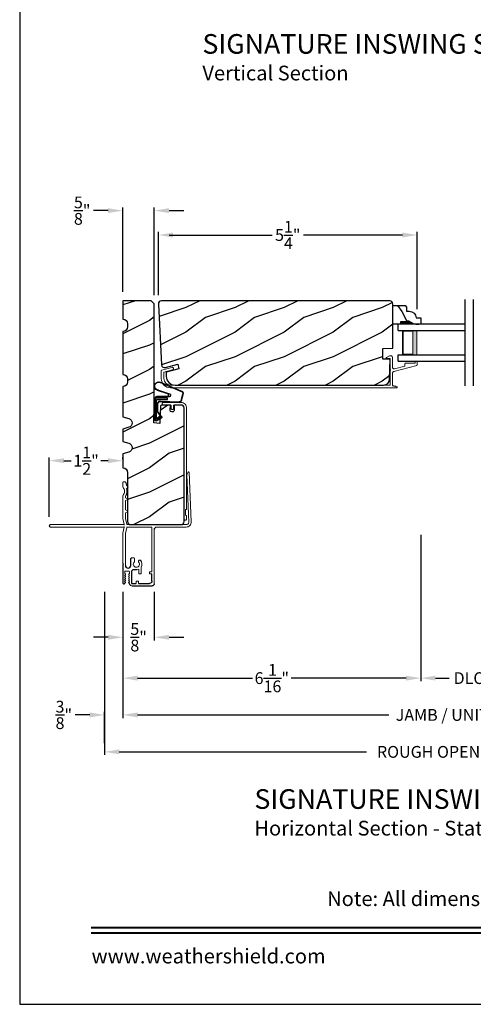
# Model space of a CAD drawing. Extents: x 34 to 102, y 0 to 44.
# Drawn here: x 34 to 43.2, y 0 to 20.1 of the extents above; entities that cross this region are included whole.
import ezdxf
from ezdxf.enums import TextEntityAlignment as Align

# ---------------------------------------------------------------- set-up
doc = ezdxf.new("R2010")
doc.units = 0
doc.header["$LTSCALE"] = 4
doc.header["$MEASUREMENT"] = 0
doc.header["$PDMODE"] = 3
doc.layers.get('0').update_dxf_attribs({"linetype": 'CONTINUOUS'})
doc.layers.get('DEFPOINTS').update_dxf_attribs({"color": 3, "linetype": 'CONTINUOUS'})
doc.layers.add('Dim', color=7, linetype='CONTINUOUS')
doc.styles.add('Arial', font='arial.ttf')
doc.styles.get("Standard").update_dxf_attribs({"font": 'arial.ttf'})
doc.dimstyles.get("Standard").update_dxf_attribs({"dimtxt": 0.24, "dimasz": 0.3, "dimexe": 0.0625, "dimexo": 0.18, "dimgap": 0.09, "dimtad": 0, "dimdec": 4, "dimzin": 0, "dimdsep": 46, "dimlunit": 4, "dimtxsty": 'Standard', "dimcen": 0, "dimadec": 0, "dimazin": 0, "dimtfac": 1, "dimtdec": 4, "dimtofl": 0, "dimtmove": 2, "dimatfit": 3, "dimfxl": 1, "dimtolj": 1, "dimtzin": 0, "dimarcsym": 0})

# ---------------------------------------------------------------- blocks, each defined once
blk = doc.blocks.new('A$C38A35792')
at = {"linetype": 'Continuous'}
for p, q in [((-0.529, 0.636), (-0.063, 0.838)), ((-0.526, 0.629), (-0.071, 0.828)), ((-0.034, 0.674), (-0.262, 0.596)), ((-0.01, 0.671), (-0.216, 0.603)), ((-0.504, 0.463), (-0.539, 0.587)), ((-0.498, 0.464), (-0.532, 0.589)), ((-0.072, 0.45), (-0.453, 0.431)), ((-0.071, 0.443), (-0.453, 0.424)), ((-0.253, 0.537), (-0.001, 0.537)), ((-0.219, 0.485), (-0.219, 0.51)), ((-0.219, 0.51), (0.031, 0.51)), ((0.006, 0.485), (-0.219, 0.485)), ((-0.207, 0.544), (-0.001, 0.544)), ((0.006, 0.085), (0.006, 0.485)), ((0.031, 0.51), (0.031, 0.06)), ((0.039, 0.504), (0.039, 0.218)), ((-0.097, 0.133), (-0.031, 0.223)), ((-0.092, 0.129), (-0.025, 0.219)), ((-0.021, 0.251), (-0.021, 0.396)), ((-0.014, 0.251), (-0.014, 0.396)), ((0.039, 0.218), (0.031, 0.218)), ((0.039, 0.218), (0.031, 0.208)), ((0.039, 0.337), (0.046, 0.337)), ((0.046, 0.213), (0.039, 0.203)), ((0.039, 0.203), (0.039, 0.064)), ((0.046, 0.337), (0.046, 0.213)), ((0.009, 0.047), (-0.091, 0.104)), ((0.012, 0.053), (-0.088, 0.11)), ((-0.074, 0.14), (-0.063, 0.151)), ((0, 0.066), (-0.074, 0.14)), ((-0.063, 0.151), (0.006, 0.085)), ((0.016, 0.06), (0.015, 0.06))]:
    blk.add_line(p, q, dxfattribs=at)
for centre, radius, start, end in [((-0.039, 0.754), 0.0805, 274.0443, 113.1282), ((-0.039, 0.754), 0.0875, 289.403, 105.8521), ((-0.491, 0.603), 0.05, 138.914, 198.1984), ((-0.491, 0.603), 0.043, 138.8882, 198.1984), ((-0.207, 0.574), 0.03, 108.4009, 270), ((-0.456, 0.474), 0.05, 192.5307, 272.9999), ((-0.456, 0.474), 0.043, 192.5307, 272.9999), ((-0.253, 0.567), 0.03, 108.7987, 270), ((-0.069, 0.396), 0.0545, 0, 93.1403), ((-0.069, 0.396), 0.0475, 0, 93.0954), ((-0.001, 0.504), 0.04, 360, 90), ((-0.001, 0.504), 0.033, 360, 90), ((-0.069, 0.251), 0.0475, 323.4579, 360), ((-0.069, 0.251), 0.0545, 323.4579, 360), ((-0.081, 0.121), 0.02, 143.4579, 240.2549), ((-0.081, 0.121), 0.013, 143.4579, 240.2549), ((0.015, 0.08), 0.02, 225.0128, 270), ((0.019, 0.064), 0.02, 240.2549, 360), ((0.019, 0.064), 0.013, 240.2549, 342.9254), ((0.016, 0.075), 0.015, 270, 0)]:
    blk.add_arc(centre, radius, start, end, dxfattribs=at)
blk = doc.blocks.new('A$C6F9E5DBC')
at = {"linetype": 'Continuous', "lineweight": 18}
for p, q in [((-0.323, -0.019), (-0.312, 0)), ((-0.312, 0), (-0.298, 0.017)), ((-0.298, 0.017), (-0.281, 0.031)), ((-0.281, 0.031), (-0.262, 0.041)), ((-0.262, 0.041), (-0.241, 0.048)), ((-0.241, 0.048), (-0.219, 0.05)), ((-0.231, -0.001), (-0.219, 0)), ((-0.219, 0.05), (0.144, 0.05)), ((-0.066, 0), (-0.219, 0)), ((-0.066, -0.069), (-0.066, 0)), ((0.144, 0), (-0.016, 0)), ((-0.016, 0), (-0.016, -0.069)), ((0.144, 0.05), (0.154, 0.048)), ((0.154, 0.002), (0.144, 0)), ((0.154, 0.048), (0.162, 0.043)), ((0.162, 0.007), (0.154, 0.002)), ((0.162, 0.043), (0.167, 0.035)), ((0.167, 0.015), (0.162, 0.007)), ((0.167, 0.035), (0.169, 0.025)), ((0.169, 0.025), (0.167, 0.015)), ((-0.331, -0.062), (-0.329, -0.041)), ((-0.331, -2.119), (-0.331, -0.062)), ((-0.329, -0.041), (-0.323, -0.019)), ((-0.281, -0.062), (-0.28, -0.05)), ((-0.281, -0.062), (-0.281, -2.322)), ((-0.28, -0.05), (-0.276, -0.039)), ((-0.276, -0.039), (-0.271, -0.028)), ((-0.271, -0.028), (-0.263, -0.018)), ((-0.263, -0.018), (-0.253, -0.011)), ((-0.253, -0.011), (-0.243, -0.005)), ((-0.243, -0.005), (-0.231, -0.001)), ((-0.064, -0.078), (-0.066, -0.069)), ((-0.058, -0.086), (-0.064, -0.078)), ((-0.05, -0.092), (-0.058, -0.086)), ((-0.041, -0.094), (-0.05, -0.092)), ((-0.031, -0.092), (-0.041, -0.094)), ((-0.023, -0.086), (-0.031, -0.092)), ((-0.018, -0.078), (-0.023, -0.086)), ((-0.016, -0.069), (-0.018, -0.078)), ((-0.331, -2.121), (-0.331, -2.119)), ((-0.33, -2.123), (-0.331, -2.121)), ((-0.329, -2.124), (-0.33, -2.123)), ((-0.328, -2.126), (-0.329, -2.124)), ((-0.327, -2.127), (-0.328, -2.126)), ((-0.325, -2.128), (-0.327, -2.127)), ((-0.323, -2.129), (-0.325, -2.128)), ((-0.321, -2.129), (-0.323, -2.129)), ((-0.319, -2.129), (-0.321, -2.129)), ((-0.317, -2.129), (-0.319, -2.129)), ((-0.315, -2.129), (-0.317, -2.129)), ((-0.314, -2.13), (-0.315, -2.129)), ((-0.312, -2.132), (-0.314, -2.13)), ((-0.311, -2.133), (-0.312, -2.132)), ((-0.31, -2.135), (-0.311, -2.133)), ((-0.309, -2.137), (-0.31, -2.135)), ((-0.309, -2.139), (-0.309, -2.137)), ((-0.309, -2.243), (-0.309, -2.139)), ((-0.331, -2.261), (-0.33, -2.259)), ((-0.331, -2.263), (-0.331, -2.261)), ((-0.331, -2.322), (-0.331, -2.263)), ((-0.329, -2.332), (-0.331, -2.322)), ((-0.33, -2.259), (-0.329, -2.258)), ((-0.329, -2.258), (-0.328, -2.256)), ((-0.324, -2.34), (-0.329, -2.332)), ((-0.328, -2.256), (-0.327, -2.255)), ((-0.327, -2.255), (-0.325, -2.254)), ((-0.325, -2.254), (-0.323, -2.253)), ((-0.316, -2.346), (-0.324, -2.34)), ((-0.323, -2.253), (-0.321, -2.253)), ((-0.321, -2.253), (-0.319, -2.253)), ((-0.319, -2.253), (-0.317, -2.253)), ((-0.317, -2.253), (-0.315, -2.252)), ((-0.306, -2.347), (-0.316, -2.346)), ((-0.315, -2.252), (-0.314, -2.252)), ((-0.314, -2.252), (-0.312, -2.25)), ((-0.312, -2.25), (-0.311, -2.249)), ((-0.311, -2.249), (-0.31, -2.247)), ((-0.31, -2.247), (-0.309, -2.245)), ((-0.309, -2.245), (-0.309, -2.243)), ((-0.297, -2.346), (-0.306, -2.347)), ((-0.288, -2.34), (-0.297, -2.346)), ((-0.283, -2.332), (-0.288, -2.34)), ((-0.281, -2.322), (-0.283, -2.332))]:
    blk.add_line(p, q, dxfattribs=at)
blk = doc.blocks.new('A$C03EB1C05')
at = {"linetype": 'Continuous', "lineweight": 18}
for p, q in [((-1.392, -1.102), (-1.348, -0.09)), ((-1.348, -0.09), (-1.347, -0.087)), ((-1.347, -0.087), (-1.346, -0.084)), ((-1.346, -0.084), (-1.343, -0.082)), ((-1.343, -0.082), (-1.34, -0.081)), ((-1.3, -0.139), (-1.342, -1.104)), ((-1.34, -0.081), (-1.337, -0.08)), ((-1.337, -0.08), (-1.334, -0.081)), ((-1.334, -0.081), (-1.331, -0.083)), ((-1.331, -0.083), (-1.329, -0.085)), ((-1.329, -0.085), (-1.302, -0.133)), ((-1.302, -0.133), (-1.301, -0.134)), ((-1.301, -0.134), (-1.301, -0.134)), ((-1.301, -0.134), (-1.301, -0.135)), ((-1.301, -0.135), (-1.301, -0.136)), ((-1.301, -0.136), (-1.301, -0.137)), ((-1.301, -0.137), (-1.301, -0.137)), ((-1.301, -0.137), (-1.3, -0.138)), ((-1.3, -0.138), (-1.3, -0.139)), ((-0.105, -0.386), (-0.104, -0.385)), ((-0.105, -0.387), (-0.105, -0.386)), ((-0.105, -0.388), (-0.105, -0.387)), ((-0.104, -0.389), (-0.105, -0.388)), ((-0.104, -0.384), (-0.103, -0.383)), ((-0.104, -0.385), (-0.104, -0.384)), ((-0.104, -0.39), (-0.104, -0.389)), ((-0.103, -0.39), (-0.104, -0.39)), ((-0.103, -0.383), (-0.077, -0.357)), ((-0.077, -0.417), (-0.103, -0.39)), ((-0.077, -0.357), (-0.077, -0.356)), ((-0.077, -0.356), (-0.076, -0.356)), ((-0.076, -0.356), (-0.075, -0.355)), ((-0.075, -0.353), (-0.074, -0.352)), ((-0.075, -0.354), (-0.075, -0.353)), ((-0.075, -0.355), (-0.075, -0.354)), ((-0.074, -0.35), (-0.073, -0.344)), ((-0.074, -0.351), (-0.074, -0.35)), ((-0.074, -0.352), (-0.074, -0.351)), ((-0.073, -0.344), (-0.072, -0.337)), ((-0.072, -0.337), (-0.071, -0.331)), ((-0.071, -0.331), (-0.069, -0.325)), ((-0.069, -0.325), (-0.067, -0.318)), ((-0.067, -0.318), (-0.065, -0.312)), ((-0.065, -0.312), (-0.063, -0.306)), ((-0.063, -0.306), (-0.06, -0.3)), ((-0.06, -0.3), (-0.058, -0.296)), ((-0.058, -0.296), (-0.055, -0.292)), ((-0.055, -0.292), (-0.052, -0.289)), ((-0.052, -0.289), (-0.048, -0.286)), ((-0.048, -0.286), (-0.043, -0.284)), ((-0.043, -0.284), (-0.039, -0.282)), ((-0.039, -0.282), (-0.034, -0.282)), ((-0.034, -0.282), (-0.029, -0.281)), ((-0.029, -0.281), (-0.014, -0.283)), ((-0.002, -0.394), (-0.015, -0.413)), ((-0.014, -0.283), (-0.011, -0.283)), ((-0.011, -0.283), (-0.009, -0.284)), ((-0.009, -0.284), (-0.006, -0.286)), ((-0.006, -0.286), (-0.004, -0.288)), ((-0.004, -0.288), (-0.002, -0.29)), ((-0.002, -0.29), (-0.001, -0.293)), ((-0.001, -0.393), (-0.002, -0.394)), ((-0.001, -0.293), (0, -0.296)), ((0, -0.392), (-0.001, -0.393)), ((-0.001, -0.393), (-0.001, -0.393)), ((0, -0.296), (0, -0.298)), ((0, -0.298), (0, -0.388)), ((0, -0.388), (0, -0.389)), ((0, -0.389), (0, -0.389)), ((0, -0.389), (0, -0.39)), ((0, -0.39), (0, -0.391)), ((0, -0.391), (0, -0.392)), ((-0.082, -0.465), (-0.079, -0.446)), ((-0.082, -0.485), (-0.082, -0.465)), ((-0.08, -0.505), (-0.082, -0.485)), ((-0.076, -0.524), (-0.08, -0.505)), ((-0.079, -0.446), (-0.075, -0.427)), ((-0.076, -0.418), (-0.077, -0.417)), ((-0.076, -0.419), (-0.076, -0.418)), ((-0.075, -0.42), (-0.076, -0.419)), ((-0.07, -0.543), (-0.076, -0.524)), ((-0.075, -0.421), (-0.075, -0.42)), ((-0.074, -0.423), (-0.075, -0.421)), ((-0.075, -0.427), (-0.074, -0.425)), ((-0.074, -0.424), (-0.074, -0.423)), ((-0.074, -0.425), (-0.074, -0.424)), ((-0.061, -0.561), (-0.07, -0.543)), ((-0.051, -0.578), (-0.061, -0.561)), ((-0.051, -0.579), (-0.051, -0.578)), ((-0.051, -0.578), (-0.051, -0.578)), ((-0.05, -0.58), (-0.051, -0.579)), ((-0.051, -0.603), (-0.05, -0.602)), ((-0.05, -0.581), (-0.05, -0.58)), ((-0.05, -0.58), (-0.05, -0.58)), ((-0.05, -0.582), (-0.05, -0.581)), ((-0.05, -0.583), (-0.05, -0.582)), ((-0.05, -0.582), (-0.05, -0.582)), ((-0.05, -0.598), (-0.05, -0.583)), ((-0.05, -0.599), (-0.05, -0.598)), ((-0.05, -0.601), (-0.05, -0.599)), ((-0.05, -0.602), (-0.05, -0.601)), ((-0.03, -0.455), (-0.032, -0.477)), ((-0.032, -0.477), (-0.03, -0.5)), ((-0.024, -0.433), (-0.03, -0.455)), ((-0.03, -0.5), (-0.024, -0.521)), ((-0.015, -0.413), (-0.024, -0.433)), ((-0.024, -0.521), (-0.015, -0.542)), ((-0.015, -0.542), (-0.002, -0.56)), ((-0.002, -0.56), (-0.001, -0.561)), ((-0.001, -0.561), (-0.001, -0.562)), ((-0.001, -0.562), (0, -0.562)), ((0, -0.562), (0, -0.563)), ((0, -0.563), (0, -0.564)), ((0, -0.564), (0, -0.565)), ((0, -0.565), (0, -0.566)), ((0, -0.566), (0, -0.567)), ((0, -0.567), (0, -1.031)), ((-0.102, -0.636), (-0.101, -0.634)), ((-0.102, -0.637), (-0.102, -0.636)), ((-0.102, -0.638), (-0.102, -0.637)), ((-0.101, -0.639), (-0.102, -0.638)), ((-0.101, -0.634), (-0.1, -0.633)), ((-0.1, -0.64), (-0.101, -0.639)), ((-0.1, -0.633), (-0.099, -0.633)), ((-0.099, -0.641), (-0.1, -0.64)), ((-0.099, -0.633), (-0.055, -0.607)), ((-0.055, -0.667), (-0.099, -0.641)), ((-0.055, -0.607), (-0.053, -0.606)), ((-0.053, -0.668), (-0.055, -0.667)), ((-0.053, -0.606), (-0.052, -0.605)), ((-0.052, -0.669), (-0.053, -0.668)), ((-0.052, -0.604), (-0.051, -0.603)), ((-0.052, -0.605), (-0.052, -0.604)), ((-0.052, -0.67), (-0.052, -0.669)), ((-0.051, -0.671), (-0.052, -0.67)), ((-0.05, -0.672), (-0.051, -0.671)), ((-0.05, -0.673), (-0.05, -0.672)), ((-0.05, -0.674), (-0.05, -0.673)), ((-0.05, -0.676), (-0.05, -0.674)), ((-0.05, -0.848), (-0.05, -0.676)), ((-0.102, -0.886), (-0.101, -0.884)), ((-0.102, -0.887), (-0.102, -0.886)), ((-0.102, -0.888), (-0.102, -0.887)), ((-0.101, -0.889), (-0.102, -0.888)), ((-0.101, -0.884), (-0.1, -0.883)), ((-0.1, -0.89), (-0.101, -0.889)), ((-0.1, -0.883), (-0.099, -0.883)), ((-0.099, -0.891), (-0.1, -0.89)), ((-0.099, -0.883), (-0.055, -0.857)), ((-0.055, -0.917), (-0.099, -0.891)), ((-0.055, -0.857), (-0.053, -0.856)), ((-0.053, -0.918), (-0.055, -0.917)), ((-0.053, -0.856), (-0.052, -0.855)), ((-0.052, -0.919), (-0.053, -0.918)), ((-0.052, -0.854), (-0.051, -0.853)), ((-0.052, -0.855), (-0.052, -0.854)), ((-0.052, -0.92), (-0.052, -0.919)), ((-0.051, -0.921), (-0.052, -0.92)), ((-0.051, -0.853), (-0.05, -0.852)), ((-0.05, -0.922), (-0.051, -0.921)), ((-0.05, -0.849), (-0.05, -0.848)), ((-0.05, -0.851), (-0.05, -0.849)), ((-0.05, -0.852), (-0.05, -0.851)), ((-0.05, -0.923), (-0.05, -0.922)), ((-0.05, -0.924), (-0.05, -0.923)), ((-0.05, -0.926), (-0.05, -0.924)), ((-0.05, -1.026), (-0.05, -0.926)), ((-1.391, -1.122), (-1.392, -1.102)), ((-1.386, -1.141), (-1.391, -1.122)), ((-1.377, -1.159), (-1.386, -1.141)), ((-1.364, -1.175), (-1.377, -1.159)), ((-1.349, -1.188), (-1.364, -1.175)), ((-1.331, -1.198), (-1.349, -1.188)), ((-1.342, -1.104), (-1.342, -1.114)), ((-1.342, -1.114), (-1.339, -1.124)), ((-1.339, -1.124), (-1.335, -1.133)), ((-1.335, -1.133), (-1.328, -1.141)), ((-1.312, -1.204), (-1.331, -1.198)), ((-1.328, -1.141), (-1.321, -1.147)), ((-1.321, -1.147), (-1.312, -1.152)), ((-1.312, -1.152), (-1.302, -1.155)), ((-1.292, -1.206), (-1.312, -1.204)), ((-1.302, -1.155), (-1.292, -1.156)), ((-1.292, -1.156), (-0.088, -1.156)), ((-0.085, -1.155), (-0.083, -1.155)), ((-0.083, -1.155), (-0.082, -1.154)), ((-0.082, -1.154), (-0.081, -1.152)), ((-0.081, -1.152), (-0.08, -1.151)), ((-0.08, -1.151), (-0.079, -1.149)), ((-0.079, -1.148), (-0.05, -1.028)), ((-0.079, -1.149), (-0.079, -1.148)), ((-0.05, -1.027), (-0.05, -1.026)), ((-0.05, -1.026), (-0.05, -1.026)), ((-0.05, -1.026), (-0.05, -1.026)), ((-0.05, -1.026), (-0.05, -1.026)), ((-0.05, -1.028), (-0.05, -1.027)), ((-0.05, -1.027), (-0.05, -1.027)), ((-0.05, -1.027), (-0.05, -1.027)), ((-0.05, -1.027), (-0.05, -1.027)), ((0, -1.031), (-0.029, -1.156)), ((-0.029, -1.156), (-0.029, -1.166)), ((-0.029, -1.166), (-0.021, -1.157)), ((-0.029, -1.196), (-0.029, -1.206)), ((-0.021, -1.205), (-0.029, -1.196)), ((-0.021, -1.157), (-0.02, -1.157)), ((-0.02, -1.157), (-0.019, -1.156)), ((-0.02, -1.157), (-0.02, -1.157)), ((-0.02, -1.157), (-0.02, -1.157)), ((-0.019, -1.156), (-0.019, -1.156)), ((-0.019, -1.156), (-0.018, -1.156)), ((-0.018, -1.156), (-0.018, -1.156)), ((-0.018, -1.156), (-0.017, -1.156)), ((-0.017, -1.156), (1.475, -1.156)), ((1.475, -1.156), (1.485, -1.158)), ((1.485, -1.204), (1.475, -1.206)), ((1.485, -1.158), (1.493, -1.163)), ((1.493, -1.199), (1.485, -1.204)), ((1.493, -1.163), (1.499, -1.171)), ((1.499, -1.191), (1.493, -1.199)), ((1.499, -1.171), (1.5, -1.181)), ((1.5, -1.181), (1.499, -1.191)), ((-0.69, -1.206), (-1.292, -1.206)), ((-0.681, -1.207), (-0.69, -1.206)), ((-0.671, -1.21), (-0.681, -1.207)), ((-0.663, -1.214), (-0.671, -1.21)), ((-0.655, -1.221), (-0.663, -1.214)), ((-0.649, -1.228), (-0.655, -1.221)), ((-0.644, -1.237), (-0.649, -1.228)), ((-0.641, -1.246), (-0.644, -1.237)), ((-0.64, -1.256), (-0.641, -1.246)), ((-0.64, -1.236), (-0.64, -1.936)), ((-0.64, -2.361), (-0.64, -1.256)), ((-0.59, -1.219), (-0.589, -1.216)), ((-0.59, -1.222), (-0.59, -1.219)), ((-0.59, -2.116), (-0.59, -1.222)), ((-0.589, -1.216), (-0.588, -1.213)), ((-0.588, -1.213), (-0.586, -1.211)), ((-0.586, -1.211), (-0.583, -1.209)), ((-0.583, -1.209), (-0.581, -1.207)), ((-0.581, -1.207), (-0.578, -1.206)), ((-0.578, -1.206), (-0.575, -1.206)), ((-0.575, -1.206), (-0.088, -1.206)), ((-0.088, -1.206), (-0.087, -1.206)), ((-0.087, -1.206), (-0.085, -1.207)), ((-0.085, -1.207), (-0.083, -1.207)), ((-0.083, -1.207), (-0.082, -1.208)), ((-0.082, -1.208), (-0.081, -1.21)), ((-0.081, -1.21), (-0.08, -1.211)), ((-0.08, -1.211), (-0.079, -1.213)), ((-0.079, -1.213), (-0.079, -1.214)), ((-0.079, -1.214), (-0.05, -1.334)), ((-0.05, -1.334), (-0.05, -1.335)), ((-0.05, -1.335), (-0.05, -1.335)), ((-0.05, -1.335), (-0.05, -1.335)), ((-0.05, -1.335), (-0.05, -1.335)), ((-0.05, -1.335), (-0.05, -1.336)), ((-0.05, -1.336), (-0.05, -1.988)), ((-0.05, -1.336), (-0.05, -1.336)), ((-0.05, -1.336), (-0.05, -1.336)), ((-0.05, -1.336), (-0.05, -1.336)), ((-0.029, -1.206), (0, -1.331)), ((-0.02, -1.205), (-0.021, -1.205)), ((-0.019, -1.206), (-0.02, -1.205)), ((-0.02, -1.205), (-0.02, -1.205)), ((-0.02, -1.205), (-0.02, -1.205)), ((-0.018, -1.206), (-0.019, -1.206)), ((-0.019, -1.206), (-0.019, -1.206)), ((-0.017, -1.206), (-0.018, -1.206)), ((-0.018, -1.206), (-0.018, -1.206)), ((1.475, -1.206), (-0.017, -1.206)), ((0, -1.331), (0, -1.951)), ((-0.235, -1.913), (-0.235, -1.85)), ((-0.545, -2.161), (-0.545, -2.116)), ((-0.37, -2.161), (-0.37, -2.022)), ((-0.37, -2.161), (-0.325, -2.161)), ((-0.325, -2.161), (-0.325, -2.063)), ((-0.316, -2.356), (-0.316, -2.311)), ((-0.271, -2.311), (-0.316, -2.311)), ((-0.271, -2.356), (-0.271, -2.311))]:
    blk.add_line(p, q, dxfattribs=at)
at = {"lineweight": 18}
for p, q in [((-0.18, -1.83), (-0.215, -1.83)), ((-0.545, -2.116), (-0.59, -2.116)), ((-0.545, -2.161), (-0.59, -2.161)), ((-0.116, -2.103), (-0.052, -2.103))]:
    blk.add_line(p, q, dxfattribs=at)
at = {"linetype": 'Continuous'}
for p, q in [((-0.16, -1.988), (-0.16, -1.85)), ((-0.156, -2.009), (-0.16, -1.988)), ((-0.05, -1.988), (-0.054, -2.009)), ((0, -1.951), (-0.012, -1.963)), ((-0.012, -1.963), (0, -1.975)), ((0, -1.975), (0, -2.345)), ((-0.59, -2.311), (-0.59, -2.161)), ((-0.281, -2.075), (-0.225, -2.075)), ((-0.225, -2.075), (-0.215, -2.076)), ((-0.215, -2.076), (-0.205, -2.079)), ((-0.205, -2.079), (-0.197, -2.083)), ((-0.197, -2.083), (-0.189, -2.09)), ((-0.189, -2.09), (-0.183, -2.097)), ((-0.183, -2.097), (-0.178, -2.106)), ((-0.178, -2.106), (-0.176, -2.115)), ((-0.176, -2.115), (-0.175, -2.125)), ((-0.175, -2.125), (-0.175, -2.346)), ((-0.144, -2.027), (-0.156, -2.009)), ((-0.126, -2.039), (-0.144, -2.027)), ((-0.105, -2.043), (-0.126, -2.039)), ((-0.084, -2.039), (-0.105, -2.043)), ((-0.066, -2.027), (-0.084, -2.039)), ((-0.054, -2.009), (-0.066, -2.027)), ((-0.18, -2.406), (-0.595, -2.406)), ((-0.316, -2.356), (-0.545, -2.356)), ((-0.185, -2.356), (-0.271, -2.356)), ((-0.183, -2.356), (-0.185, -2.356)), ((-0.181, -2.355), (-0.183, -2.356)), ((-0.179, -2.354), (-0.181, -2.355)), ((-0.177, -2.353), (-0.179, -2.354)), ((-0.176, -2.352), (-0.177, -2.353)), ((-0.175, -2.35), (-0.176, -2.352)), ((-0.175, -2.346), (-0.175, -2.348)), ((-0.175, -2.348), (-0.175, -2.35)), ((-0.037, -2.354), (-0.038, -2.351)), ((-0.033, -2.358), (-0.037, -2.354)), ((-0.027, -2.36), (-0.033, -2.358)), ((-0.013, -2.361), (-0.027, -2.36)), ((-0.008, -2.359), (-0.013, -2.361)), ((-0.003, -2.355), (-0.008, -2.359)), ((-0.001, -2.351), (-0.003, -2.355)), ((0, -2.345), (-0.001, -2.351))]:
    blk.add_line(p, q, dxfattribs=at)
at = {"color": 7, "linetype": 'Continuous', "lineweight": 18}
for p, q in [((-0.136, -2.202), (-0.118, -2.172)), ((-0.125, -2.202), (-0.136, -2.202)), ((-0.132, -2.16), (-0.132, -2.119)), ((-0.125, -2.16), (-0.132, -2.16)), ((-0.05, -2.172), (-0.033, -2.202)), ((-0.036, -2.16), (-0.043, -2.16)), ((-0.033, -2.202), (-0.043, -2.202)), ((-0.036, -2.119), (-0.036, -2.16)), ((-0.14, -2.378), (-0.118, -2.34)), ((-0.136, -2.244), (-0.118, -2.214)), ((-0.125, -2.244), (-0.136, -2.244)), ((-0.136, -2.286), (-0.118, -2.256)), ((-0.125, -2.286), (-0.136, -2.286)), ((-0.136, -2.328), (-0.118, -2.298)), ((-0.125, -2.328), (-0.136, -2.328)), ((-0.05, -2.214), (-0.033, -2.244)), ((-0.05, -2.256), (-0.033, -2.286)), ((-0.05, -2.298), (-0.033, -2.328)), ((-0.05, -2.34), (-0.038, -2.351)), ((-0.033, -2.244), (-0.043, -2.244)), ((-0.033, -2.286), (-0.043, -2.286)), ((-0.033, -2.328), (-0.043, -2.328))]:
    blk.add_line(p, q, dxfattribs=at)
at = {"lineweight": 18}
for centre, radius, start, end in [((-0.275, -1.962), 0.113, 136.1918, 211.9374), ((-0.341, -1.904), 0.0255, 330, 150), ((-0.275, -1.962), 0.063, 134.1786, 51.6315), ((-0.215, -1.85), 0.02, 90, 180), ((-0.275, -1.962), 0.113, 243.2308, 273.1049)]:
    blk.add_arc(centre, radius, start, end, dxfattribs=at)
blk.add_arc((-0.18, -1.85), 0.02, 0, 90)
at = {"color": 7, "linetype": 'Continuous', "lineweight": 18}
for centre, radius, start, end in [((-0.116, -2.119), 0.016, 90.0033, 180), ((-0.125, -2.168), 0.008, 329.9994, 89.9947), ((-0.125, -2.21), 0.008, 330.0006, 89.9923), ((-0.052, -2.119), 0.016, 0, 90.0051), ((-0.043, -2.168), 0.008, 89.9885, 210.0006), ((-0.043, -2.21), 0.008, 89.9909, 209.9994), ((-0.201, -2.334), 0.0751, 286.1905, 324.289), ((-0.125, -2.252), 0.008, 329.9994, 89.9947), ((-0.125, -2.294), 0.008, 330.0006, 89.9923), ((-0.125, -2.336), 0.008, 329.9994, 89.9947), ((-0.043, -2.252), 0.008, 89.9885, 210.0006), ((-0.043, -2.294), 0.008, 89.9909, 209.9994), ((-0.043, -2.336), 0.008, 89.9885, 210.0006)]:
    blk.add_arc(centre, radius, start, end, dxfattribs=at)
at = {"linetype": 'Continuous'}
for centre in [(-0.595, -2.361), (-0.545, -2.311)]:
    blk.add_arc(centre, 0.045, 180, 270, dxfattribs=at)
blk = doc.blocks.new('A$C236D31C9')
at = {"linetype": 'Continuous', "lineweight": 18}
for p, q in [((0, -0.148), (0.003, -0.138)), ((0, -0.347), (0, -0.148)), ((0.003, -0.138), (0.008, -0.129)), ((0.008, -0.129), (0.016, -0.121)), ((0.016, -0.121), (0.024, -0.115)), ((0.024, -0.115), (0.034, -0.112)), ((0.034, -0.112), (0.045, -0.111)), ((0.045, -0.111), (0.055, -0.112)), ((0.051, -0.173), (0.05, -0.175)), ((0.05, -0.175), (0.05, -0.177)), ((0.05, -0.177), (0.05, -0.389)), ((0.052, -0.171), (0.051, -0.173)), ((0.053, -0.17), (0.052, -0.171)), ((0.054, -0.168), (0.053, -0.17)), ((0.056, -0.167), (0.054, -0.168)), ((0.055, -0.112), (0.065, -0.116)), ((0.058, -0.167), (0.056, -0.167)), ((0.06, -0.167), (0.058, -0.167)), ((0.115, -0.167), (0.06, -0.167)), ((0.065, -0.116), (0.121, -0.144)), ((0.119, -0.166), (0.115, -0.167)), ((0.123, -0.164), (0.119, -0.166)), ((0.121, -0.144), (0.124, -0.146)), ((0.126, -0.161), (0.123, -0.164)), ((0.124, -0.146), (0.126, -0.15)), ((0.126, -0.15), (0.127, -0.153)), ((0.127, -0.157), (0.126, -0.161)), ((0.127, -0.153), (0.127, -0.157)), ((-0.5, -0.228), (-0.499, -0.226)), ((-0.5, -0.23), (-0.5, -0.228)), ((-0.5, -0.298), (-0.5, -0.23)), ((-0.5, -0.299), (-0.5, -0.298)), ((-0.499, -0.301), (-0.5, -0.299)), ((-0.499, -0.226), (-0.498, -0.224)), ((-0.499, -0.302), (-0.499, -0.301)), ((-0.498, -0.304), (-0.499, -0.302)), ((-0.498, -0.224), (-0.497, -0.223)), ((-0.497, -0.305), (-0.498, -0.304)), ((-0.497, -0.223), (-0.496, -0.221)), ((-0.496, -0.306), (-0.497, -0.305)), ((-0.496, -0.221), (-0.494, -0.221)), ((-0.494, -0.307), (-0.496, -0.306)), ((-0.494, -0.221), (-0.492, -0.22)), ((-0.493, -0.307), (-0.494, -0.307)), ((-0.024, -0.434), (-0.493, -0.307)), ((-0.492, -0.22), (-0.49, -0.22)), ((-0.49, -0.22), (-0.47, -0.22)), ((-0.47, -0.22), (-0.468, -0.22)), ((-0.468, -0.22), (-0.466, -0.221)), ((-0.466, -0.221), (-0.464, -0.221)), ((-0.464, -0.221), (-0.463, -0.223)), ((-0.463, -0.223), (-0.462, -0.224)), ((-0.462, -0.224), (-0.461, -0.226)), ((-0.461, -0.226), (-0.46, -0.228)), ((-0.46, -0.228), (-0.46, -0.23)), ((-0.46, -0.23), (-0.46, -0.26)), ((-0.46, -0.26), (-0.27, -0.26)), ((-0.27, -0.26), (-0.266, -0.26)), ((-0.266, -0.26), (-0.262, -0.261)), ((-0.262, -0.261), (-0.259, -0.263)), ((-0.259, -0.263), (-0.256, -0.266)), ((-0.256, -0.266), (-0.253, -0.269)), ((-0.253, -0.269), (-0.252, -0.272)), ((-0.252, -0.272), (-0.25, -0.276)), ((-0.25, -0.276), (-0.25, -0.28)), ((-0.25, -0.28), (-0.25, -0.321)), ((-0.25, -0.321), (-0.04, -0.378)), ((-0.04, -0.378), (-0.033, -0.379)), ((-0.033, -0.379), (-0.026, -0.379)), ((-0.026, -0.379), (-0.019, -0.377)), ((-0.019, -0.377), (-0.013, -0.373)), ((-0.013, -0.373), (-0.007, -0.368)), ((-0.007, -0.368), (-0.003, -0.362)), ((-0.003, -0.362), (-0.001, -0.355)), ((-0.001, -0.355), (0, -0.347)), ((0.041, -0.395), (0.04, -0.399)), ((0.04, -0.399), (0.041, -0.402)), ((0.043, -0.392), (0.041, -0.395)), ((0.046, -0.389), (0.043, -0.392)), ((0.05, -0.389), (0.046, -0.389)), ((4.464, -0.375), (4.465, -0.365)), ((4.467, -0.384), (4.464, -0.375)), ((4.465, -0.365), (4.469, -0.356)), ((4.474, -0.391), (4.467, -0.384)), ((4.469, -0.356), (4.477, -0.35)), ((4.483, -0.396), (4.474, -0.391)), ((4.477, -0.35), (4.486, -0.347)), ((4.659, -0.443), (4.483, -0.396)), ((4.486, -0.347), (4.496, -0.348)), ((4.496, -0.348), (4.702, -0.403)), ((-0.019, -0.436), (-0.024, -0.434)), ((-0.014, -0.439), (-0.019, -0.436)), ((-0.01, -0.442), (-0.014, -0.439)), ((-0.007, -0.446), (-0.01, -0.442)), ((-0.004, -0.45), (-0.007, -0.446)), ((-0.002, -0.455), (-0.004, -0.45)), ((0, -0.46), (-0.002, -0.455)), ((0, -0.465), (0, -0.46)), ((0, -0.723), (0, -0.465)), ((0.041, -0.402), (0.043, -0.406)), ((0.043, -0.406), (0.046, -0.408)), ((0.046, -0.408), (0.05, -0.409)), ((0.05, -0.409), (0.05, -0.709)), ((4.659, -0.577), (4.659, -0.443)), ((4.702, -0.403), (4.705, -0.404)), ((4.705, -0.404), (4.707, -0.405)), ((4.707, -0.405), (4.709, -0.407)), ((4.709, -0.407), (4.711, -0.409)), ((4.711, -0.409), (4.712, -0.411)), ((4.712, -0.411), (4.713, -0.413)), ((4.713, -0.413), (4.714, -0.416)), ((4.714, -0.416), (4.714, -0.418)), ((4.714, -0.418), (4.714, -0.577)), ((-0.079, -0.743), (-0.09, -0.748)), ((4.526, -0.765), (-0.09, -0.765)), ((-0.069, -0.738), (-0.079, -0.743)), ((-0.058, -0.734), (-0.069, -0.738)), ((-0.046, -0.731), (-0.058, -0.734)), ((-0.035, -0.728), (-0.046, -0.731)), ((-0.023, -0.726), (-0.035, -0.728)), ((-0.012, -0.724), (-0.023, -0.726)), ((0, -0.723), (-0.012, -0.724)), ((0.05, -0.709), (4.526, -0.709))]:
    blk.add_line(p, q, dxfattribs=at)
for centre, radius, start, end in [((4.526, -0.577), 0.188, 270, 0), ((4.526, -0.577), 0.133, 270, 0), ((-0.084, -0.756), 0.00964, 123.916, 244.0651)]:
    blk.add_arc(centre, radius, start, end, dxfattribs=at)
blk = doc.blocks.new('*D451')
at = {"layer": 'DEFPOINTS', "color": 0, "transparency": 16777216}
for p in [(42.1, 15.682), (36.827, 14.275), (42.1, 13.992)]:
    blk.add_point(p, dxfattribs=at)
at = {"layer": 'Dim', "color": 0, "lineweight": -2, "transparency": 16777216}
for p, q in [((36.827, 14.455), (36.827, 15.745)), ((37.127, 15.682), (39.145, 15.682)), ((41.8, 15.682), (39.783, 15.682)), ((42.1, 14.172), (42.1, 15.745))]:
    blk.add_line(p, q, dxfattribs=at)
at = {"layer": 'Dim', "color": 0, "transparency": 16777216}
for points in [[(37.127, 15.732), (37.127, 15.632), (36.827, 15.682)], [(41.8, 15.732), (41.8, 15.632), (42.1, 15.682)]]:
    blk.add_solid(points, dxfattribs=at)
at = {"layer": 'Dim', "color": 0, "transparency": 16777216, "insert": (39.464, 15.682), "char_height": 0.24, "attachment_point": 5}
blk.add_mtext('\\A1;5{\\H1x;\\S1/4;}"', dxfattribs=at)
blk = doc.blocks.new('*D452')
at = {"layer": 'DEFPOINTS', "color": 0, "transparency": 16777216}
for p in [(36.103, 8.59), (36.744, 8.59), (36.744, 7.482)]:
    blk.add_point(p, dxfattribs=at)
at = {"layer": 'Dim', "color": 0, "lineweight": -2, "transparency": 16777216}
for p, q in [((36.103, 8.41), (36.103, 7.419)), ((36.744, 8.41), (36.744, 7.419)), ((35.803, 7.482), (35.503, 7.482)), ((37.044, 7.482), (37.344, 7.482))]:
    blk.add_line(p, q, dxfattribs=at)
at = {"layer": 'Dim', "color": 0, "transparency": 16777216}
for points in [[(35.803, 7.532), (35.803, 7.432), (36.103, 7.482)], [(37.044, 7.532), (37.044, 7.432), (36.744, 7.482)]]:
    blk.add_solid(points, dxfattribs=at)
at = {"layer": 'Dim', "color": 0, "transparency": 16777216, "insert": (36.424, 7.482), "char_height": 0.24, "attachment_point": 5}
blk.add_mtext('\\A1;{\\H1x;\\S5/8;}"', dxfattribs=at)
blk = doc.blocks.new('*D454')
at = {"layer": 'DEFPOINTS', "color": 0, "transparency": 16777216}
for p in [(50.239, 8.59), (36.103, 8.004), (50.239, 5.899)]:
    blk.add_point(p, dxfattribs=at)
at = {"layer": 'Dim', "color": 0, "lineweight": -2, "transparency": 16777216}
for p, q in [((50.239, 8.41), (50.239, 5.836)), ((36.103, 7.824), (36.103, 5.836)), ((36.403, 5.899), (41.525, 5.899)), ((49.939, 5.899), (44.817, 5.899))]:
    blk.add_line(p, q, dxfattribs=at)
at = {"layer": 'Dim', "color": 0, "transparency": 16777216}
for points in [[(36.403, 5.949), (36.403, 5.849), (36.103, 5.899)], [(49.939, 5.949), (49.939, 5.849), (50.239, 5.899)]]:
    blk.add_solid(points, dxfattribs=at)
at = {"layer": 'Dim', "color": 0, "transparency": 16777216, "insert": (43.171, 5.899), "char_height": 0.24, "attachment_point": 5}
blk.add_mtext('\\A1;JAMB / UNIT WIDTH', dxfattribs=at)
blk = doc.blocks.new('*D458')
at = {"layer": 'DEFPOINTS', "color": 0, "transparency": 16777216}
for p in [(34.603, 11.082), (36.103, 10.935), (34.603, 9.754)]:
    blk.add_point(p, dxfattribs=at)
at = {"layer": 'Dim', "color": 0, "lineweight": -2, "transparency": 16777216}
for p, q in [((34.603, 9.934), (34.603, 11.144)), ((34.903, 11.082), (35.049, 11.082)), ((35.803, 11.082), (35.657, 11.082)), ((36.103, 11.115), (36.103, 11.144))]:
    blk.add_line(p, q, dxfattribs=at)
at = {"layer": 'Dim', "color": 0, "transparency": 16777216}
for points in [[(34.903, 11.132), (34.903, 11.032), (34.603, 11.082)], [(35.803, 11.132), (35.803, 11.032), (36.103, 11.082)]]:
    blk.add_solid(points, dxfattribs=at)
at = {"layer": 'Dim', "color": 0, "transparency": 16777216, "insert": (35.353, 11.082), "char_height": 0.24, "attachment_point": 5}
blk.add_mtext('\\A1;1{\\H1x;\\S1/2;}"', dxfattribs=at)
blk = doc.blocks.new('*D459')
at = {"layer": 'DEFPOINTS', "color": 0, "transparency": 16777216}
for p in [(35.728, 8.59), (50.614, 8.59), (50.614, 5.146)]:
    blk.add_point(p, dxfattribs=at)
at = {"layer": 'Dim', "color": 0, "lineweight": -2, "transparency": 16777216}
for p, q in [((35.728, 8.41), (35.728, 5.083)), ((50.614, 8.41), (50.614, 5.083)), ((36.028, 5.146), (41.068, 5.146)), ((50.314, 5.146), (45.274, 5.146))]:
    blk.add_line(p, q, dxfattribs=at)
at = {"layer": 'Dim', "color": 0, "transparency": 16777216}
for points in [[(36.028, 5.196), (36.028, 5.096), (35.728, 5.146)], [(50.314, 5.196), (50.314, 5.096), (50.614, 5.146)]]:
    blk.add_solid(points, dxfattribs=at)
at = {"layer": 'Dim', "color": 0, "transparency": 16777216, "insert": (43.171, 5.146), "char_height": 0.24, "attachment_point": 5}
blk.add_mtext('\\A1;ROUGH OPENING WIDTH', dxfattribs=at)
blk = doc.blocks.new('*D461')
at = {"layer": 'DEFPOINTS', "color": 0, "transparency": 16777216}
for p in [(36.103, 8.59), (35.728, 5.899), (35.728, 5.146)]:
    blk.add_point(p, dxfattribs=at)
at = {"layer": 'Dim', "color": 0, "lineweight": -2, "transparency": 16777216}
for p, q in [((36.103, 8.41), (36.103, 5.836)), ((35.428, 5.899), (35.128, 5.899)), ((35.728, 5.326), (35.728, 5.961)), ((36.403, 5.899), (36.703, 5.899))]:
    blk.add_line(p, q, dxfattribs=at)
at = {"layer": 'Dim', "color": 0, "transparency": 16777216}
for points in [[(35.428, 5.949), (35.428, 5.849), (35.728, 5.899)], [(36.403, 5.949), (36.403, 5.849), (36.103, 5.899)]]:
    blk.add_solid(points, dxfattribs=at)
at = {"layer": 'Dim', "color": 0, "transparency": 16777216, "insert": (34.899, 5.899), "char_height": 0.24, "attachment_point": 5}
blk.add_mtext('\\A1;{\\H1x;\\S3/8;}"', dxfattribs=at)
blk = doc.blocks.new('WARM EDGE SPACER')
at = {"lineweight": 18}
h = blk.add_hatch(color=256, dxfattribs=at)
h.paths.add_polyline_path([(-0.375, 0), (-0.089, 0), (-0.089, 0.5), (-0.375, 0.5)])
h.paths.add_polyline_path([(-0.297, 0.484), (-0.101, 0.484), (-0.101, 0.016), (-0.297, 0.016)], flags=16)
blk.add_lwpolyline([(-0.089, 0.5), (-0.089, 0), (-0.375, 0), (-0.375, 0.5), (-0.089, 0.5), (-0.375, 0.5)], dxfattribs=at)
blk.add_lwpolyline([(-0.101, 0.016), (-0.297, 0.016), (-0.297, 0.484), (-0.101, 0.484)], close=True, dxfattribs=at)
blk = doc.blocks.new('A$C40357DB0')
for p, q in [((1.358, 0.75), (0, 0.75)), ((0, 0.625), (0, 0.75)), ((0, 0.625), (1.358, 0.625)), ((0, 0.125), (1.358, 0.125)), ((0, 0), (0, 0.125)), ((0, 0), (1.358, 0))]:
    blk.add_line(p, q)
at = {"extrusion": (0, 0, -1), "zscale": -1}
blk.add_blockref('WARM EDGE SPACER', (0, 0.125), dxfattribs=at)
blk = doc.blocks.new('*D462')
at = {"layer": 'DEFPOINTS', "color": 0, "transparency": 16777216}
for p in [(36.103, 16.179), (36.103, 14.342), (36.744, 14.279)]:
    blk.add_point(p, dxfattribs=at)
at = {"layer": 'Dim', "color": 0, "lineweight": -2, "transparency": 16777216}
for p, q in [((35.803, 16.179), (35.503, 16.179)), ((36.103, 14.522), (36.103, 16.242)), ((36.744, 14.459), (36.744, 16.242)), ((37.044, 16.179), (37.344, 16.179))]:
    blk.add_line(p, q, dxfattribs=at)
at = {"layer": 'Dim', "color": 0, "transparency": 16777216}
for points in [[(35.803, 16.229), (35.803, 16.129), (36.103, 16.179)], [(37.044, 16.229), (37.044, 16.129), (36.744, 16.179)]]:
    blk.add_solid(points, dxfattribs=at)
at = {"layer": 'Dim', "color": 0, "transparency": 16777216, "insert": (35.274, 16.179), "char_height": 0.24, "attachment_point": 5}
blk.add_mtext('\\A1;{\\H1x;\\S5/8;}"', dxfattribs=at)
blk = doc.blocks.new('*D464')
at = {"layer": 'DEFPOINTS', "color": 0, "transparency": 16777216}
for p in [(42.175, 9.751), (36.103, 8.59), (42.175, 6.649)]:
    blk.add_point(p, dxfattribs=at)
at = {"layer": 'Dim', "color": 0, "lineweight": -2, "transparency": 16777216}
for p, q in [((42.175, 9.571), (42.175, 6.586)), ((36.103, 8.41), (36.103, 6.586)), ((36.403, 6.649), (38.742, 6.649)), ((41.875, 6.649), (39.536, 6.649))]:
    blk.add_line(p, q, dxfattribs=at)
at = {"layer": 'Dim', "color": 0, "transparency": 16777216}
for points in [[(36.403, 6.699), (36.403, 6.599), (36.103, 6.649)], [(41.875, 6.699), (41.875, 6.599), (42.175, 6.649)]]:
    blk.add_solid(points, dxfattribs=at)
at = {"layer": 'Dim', "color": 0, "transparency": 16777216, "insert": (39.139, 6.649), "char_height": 0.24, "attachment_point": 5}
blk.add_mtext('\\A1;6{\\H1x;\\S1/16;}"', dxfattribs=at)
blk = doc.blocks.new('*D465')
at = {"layer": 'DEFPOINTS', "color": 0, "transparency": 16777216}
for p in [(42.175, 9.751), (44.159, 9.751), (44.159, 6.649)]:
    blk.add_point(p, dxfattribs=at)
at = {"layer": 'Dim', "color": 0, "lineweight": -2, "transparency": 16777216}
for p, q in [((42.175, 9.571), (42.175, 6.586)), ((44.159, 9.571), (44.159, 6.586)), ((42.475, 6.649), (42.753, 6.649)), ((43.859, 6.649), (43.581, 6.649))]:
    blk.add_line(p, q, dxfattribs=at)
at = {"layer": 'Dim', "color": 0, "transparency": 16777216}
for points in [[(42.475, 6.699), (42.475, 6.599), (42.175, 6.649)], [(43.859, 6.699), (43.859, 6.599), (44.159, 6.649)]]:
    blk.add_solid(points, dxfattribs=at)
at = {"layer": 'Dim', "color": 0, "transparency": 16777216, "insert": (43.167, 6.649), "char_height": 0.24, "attachment_point": 5}
blk.add_mtext('\\A1;DLO', dxfattribs=at)

msp = doc.modelspace()

# ---------------------------------------------------------------- hatches: boundary and pattern name
h = msp.add_hatch()
h.set_pattern_fill('WOOD2', color=256, style=0)
h.set_pattern_definition([(216.8699, (-34.95538, 48.23635), (2.9999999, 2.0000001), [0.5, -4.5]), (206.5651, (-34.3554, 47.93635), (-0.9999992, -1.0000013), [1.118034, -1.118034]), (198.4349, (-34.35538, 47.43635), (-2.0000004, -0.9999984), [0.632456, -2.529822])])
edge = h.paths.add_edge_path()
edge.add_line((36.10296, 13.7169), (36.10296, 12.8419))
edge.add_line((36.10296, 12.8419), (36.1033, 12.8419))
edge.add_arc((36.1033, 12.7479), 0.094, 0, 90, ccw=False)
edge.add_line((36.1973, 12.7479), (36.1973, 12.68597))
edge.add_arc((36.1033, 12.68597), 0.094, 270, 360, ccw=False)
edge.add_line((36.1033, 12.59197), (36.10296, 12.59197))
edge.add_line((36.10296, 12.59197), (36.10296, 11.97697))
edge.add_line((36.10296, 11.97697), (36.22305, 11.94228))
edge.add_arc((36.19696, 11.85197), 0.094, -73.886332, 73.886332, ccw=False)
edge.add_line((36.22305, 11.76167), (36.10296, 11.72697))
edge.add_line((36.10296, 11.72697), (36.10296, 11.47097))
edge.add_line((36.10296, 11.47097), (36.22305, 11.43628))
edge.add_arc((36.19696, 11.34597), 0.094, -73.886332, 73.886332, ccw=False)
edge.add_line((36.22305, 11.25567), (36.10296, 11.22097))
edge.add_line((36.10296, 11.22097), (36.10345, 10.93456))
edge.add_arc((36.10345, 10.84106), 0.0935, 0, 90, ccw=False)
edge.add_line((36.19695, 10.84106), (36.19695, 9.84107))
edge.add_arc((36.25945, 9.84107), 0.0625, 180, 270)
edge.add_line((36.25945, 9.77857), (37.29045, 9.77857))
edge.add_arc((37.29045, 9.84107), 0.0625, 270, 360)
edge.add_line((37.35295, 9.84107), (37.35295, 12.15429))
edge.add_arc((37.29045, 12.15429), 0.0625, 0, 90)
edge.add_line((37.29045, 12.21679), (37.14949, 12.21679))
edge.add_line((37.14949, 12.21679), (37.14568, 12.1055))
edge.add_arc((37.11444, 12.10657), 0.03125, 268, 358.035908, ccw=False)
edge.add_line((37.11335, 12.07534), (37.09774, 12.07589))
edge.add_arc((37.09883, 12.10712), 0.03125, 178.036809, 268, ccw=False)
edge.add_line((37.0676, 12.10819), (37.07132, 12.21679))
edge.add_line((37.07132, 12.21679), (37.07137, 12.21679))
edge.add_line((37.07137, 12.21679), (36.89922, 12.21679))
edge.add_arc((36.89922, 12.18554), 0.03125, 90, 177.954591)
edge.add_line((36.86799, 12.18665), (36.85644, 11.84228))
edge.add_line((36.85644, 11.84228), (36.73142, 11.85202))
edge.add_line((36.73142, 11.85202), (36.7437, 12.21679))
edge.add_line((36.7437, 12.21679), (36.7437, 14.27915))
edge.add_line((36.7437, 14.27915), (36.6812, 14.34165))
edge.add_line((36.6812, 14.34165), (36.10296, 14.34165))
edge.add_line((36.10296, 14.34165), (36.10296, 13.96669))
edge.add_line((36.10296, 13.96669), (36.1033, 13.96669))
edge.add_arc((36.1033, 13.87269), 0.094, 0, 90, ccw=False)
edge.add_line((36.1973, 13.87269), (36.1973, 13.8109))
edge.add_arc((36.1033, 13.8109), 0.094, 270, 360, ccw=False)
edge.add_line((36.1033, 13.7169), (36.10296, 13.7169))
h = msp.add_hatch()
h.set_pattern_fill('WOOD2', color=256, pattern_type=2)
h.set_pattern_definition([(216.8699, (-312.2129, 1), (2.99999992, 2.00000012), [0.5, -4.5]), (206.5651, (-311.6129, 0.7), (-0.99999916, -1.0000013), [1.118034, -1.118034]), (198.4349, (-311.6129, 0.2), (-2.00000043, -0.9999984), [0.632456, -2.529822])])
h.paths.add_polyline_path([(36.89033, 14.34165, 0.42963391), (36.82741, 14.27535), (36.89222, 13.03864, 0.47697553), (36.97144, 12.98108), (37.21994, 13.04767), (37.24394, 12.95678), (36.98594, 12.88765), (36.98594, 12.80265, 0.41421356), (37.16594, 12.62265), (41.4144, 12.62265, 0.41421356), (41.5394, 12.74765), (41.53948, 12.74892), (41.54994, 13.14839), (41.40194, 13.15356), (41.40194, 13.37156), (41.60494, 13.37865), (41.60494, 14.27865, 0.41421356), (41.54194, 14.34165)])
h = msp.add_hatch()
h.set_pattern_fill('WOOD2', color=256, scale=0.75, angle=90, pattern_type=2)
h.set_pattern_definition([(306.8699, (73.0637, 3.92037), (-1.5000001, 2.24999994), [0.375, -3.375]), (296.5651, (73.2887, 4.37037), (0.750001, -0.7499994), [0.838525, -0.838525]), (288.4349, (73.6637, 4.37037), (0.7499988, -1.5000003), [0.474342, -1.897366])])
edge = h.paths.add_edge_path()
edge.add_line((42.08085, 13.9922), (42.17494, 13.9922))
edge.add_line((42.17494, 13.9922), (42.17494, 13.8622))
edge.add_line((42.17494, 13.8622), (42.04206, 13.8622))
edge.add_line((42.04206, 13.8622), (41.93294, 13.9252))
edge.add_line((41.93294, 13.9252), (41.88594, 13.9252))
edge.add_line((41.88594, 13.9252), (41.88594, 13.9092))
edge.add_line((41.88594, 13.9092), (41.76094, 13.9092))
edge.add_line((41.76094, 13.9092), (41.76094, 13.8622))
edge.add_line((41.76094, 13.8622), (41.60494, 13.8622))
edge.add_line((41.60494, 13.8622), (41.60494, 14.2447))
edge.add_line((41.60494, 14.2447), (41.85411, 14.2447))
edge.add_line((41.85411, 14.2447), (41.88611, 14.2127))
edge.add_line((41.88611, 14.2127), (41.88611, 14.12714))
edge.add_line((41.88611, 14.12714), (41.94094, 14.12714))
edge.add_arc((41.94094, 13.98714), 0.14, 2.070113, 90, ccw=False)

# ---------------------------------------------------------------- linework, layer by layer
for p, q in [((43.07427, 14.36903), (43.07427, 12.60537)), ((43.24577, 14.36903), (43.24577, 12.60537)), ((42.07341, 13.86257), (42.13641, 13.86257))]:
    msp.add_line(p, q)
msp.add_lwpolyline([(34.00001, 44.00001), (34.00001, 0), (68.00002, 0), (68.00002, 44.00001)], close=True)
for points in [[(36.10296, 13.7169), (36.10296, 12.8419), (36.1033, 12.8419, -0.41421356), (36.1973, 12.7479), (36.1973, 12.68597, -0.41421356), (36.1033, 12.59197), (36.10296, 12.59197), (36.10296, 11.97697), (36.22305, 11.94228, -0.752), (36.22305, 11.76167), (36.10296, 11.72697), (36.10296, 11.47097), (36.22305, 11.43628, -0.752), (36.22305, 11.25567), (36.10296, 11.22097), (36.10345, 10.93456, -0.41421356), (36.19695, 10.84106), (36.19695, 9.84107, 0.41421356), (36.25945, 9.77857), (37.29045, 9.77857, 0.41421356), (37.35295, 9.84107), (37.35295, 12.15429, 0.41421356), (37.29045, 12.21679), (37.14949, 12.21679), (37.14568, 12.1055, -0.41439713), (37.11335, 12.07534), (37.09774, 12.07589, -0.41402541), (37.0676, 12.10819), (37.07132, 12.21679), (37.07137, 12.21679), (36.89922, 12.21679, 0.40379577), (36.86799, 12.18665), (36.85644, 11.84228), (36.73142, 11.85202), (36.7437, 12.21679), (36.7437, 14.27915), (36.6812, 14.34165), (36.10296, 14.34165), (36.10296, 13.96669), (36.1033, 13.96669, -0.41421356), (36.1973, 13.87269), (36.1973, 13.8109, -0.41421356), (36.1033, 13.7169)], [(36.82741, 14.27535), (36.89222, 13.03864, 0.47697553), (36.97144, 12.98108), (37.21994, 13.04767), (37.24394, 12.95678), (36.98594, 12.88765), (36.98594, 12.80265, 0.41421356), (37.16594, 12.62265), (41.4144, 12.62265, 0.40656626), (41.53936, 12.74438), (41.54994, 13.14839), (41.40194, 13.15356), (41.40194, 13.37156), (41.60494, 13.37865), (41.60494, 14.27865, 0.41421356), (41.54194, 14.34165), (36.89033, 14.34165, 0.42963391)], [(42.08085, 13.9922), (42.17494, 13.9922), (42.17494, 13.8622), (42.04206, 13.8622), (41.93294, 13.9252), (41.88594, 13.9252), (41.88594, 13.9092), (41.76094, 13.9092), (41.76094, 13.8622), (41.60494, 13.8622), (41.60494, 14.2447), (41.85411, 14.2447), (41.88611, 14.2127), (41.88611, 14.12714), (41.94094, 14.12714, -0.40367041)]]:
    msp.add_lwpolyline(points, format="xyb", close=True)
at = {"const_width": 0.04545}
for points in [[(35.45455, 1.56258), (66.54547, 1.56258)], [(35.45455, 1.45455), (66.54547, 1.45455)]]:
    msp.add_lwpolyline(points, dxfattribs=at)
for points in [[(41.75966, 13.90975), (41.75879, 13.86178), (41.88488, 13.90975), (41.88488, 13.86178)], [(41.88497, 13.92565), (41.88502, 13.86221), (41.93159, 13.92565), (42.04075, 13.86255)]]:
    msp.add_solid(points)
at = {"layer": 'Dim'}
msp.add_line((37.0437, 15.68226), (37.3437, 15.68226), dxfattribs=at)

# ---------------------------------------------------------------- block references
msp.add_blockref('A$C40357DB0', (41.71667, 13.1122))
at = {"xscale": -1}
for name, p in [('A$C236D31C9', (41.59991, 13.33194)), ('A$C38A35792', (36.7946, 11.84715)), ('A$C6F9E5DBC', (37.07203, 12.21679)), ('A$C03EB1C05', (36.10367, 10.93456))]:
    msp.add_blockref(name, p, dxfattribs=at)

# ---------------------------------------------------------------- texts
at = {"style": 'Arial'}
for s, height, p in [('%%USIGNATURE INSWING SIDELITE (8510)', 0.4, (37.72479, 19.37786)), ('Vertical Section', 0.3, (37.72439, 18.83382)), ('%%USIGNATURE INSWING DOOR (8510)', 0.4, (38.78446, 3.98454)), ('Horizontal Section - Stationary Single Door', 0.3, (38.78406, 3.44049))]:
    msp.add_text(s, height=height, dxfattribs=at).set_placement(p)
msp.add_text('Note: All dimensions are approximate.  Weather Shield reserves the right to change specifications without notice.', height=0.30000007, dxfattribs=at).set_placement((51.00001, 2.0031), align=Align.CENTER)
msp.add_text('www.weathershield.com', height=0.3000001, dxfattribs=at).set_placement((35.46441, 0.7396), align=Align.BOTTOM_LEFT)

# ---------------------------------------------------------------- dimensions: what is measured, and where the dimension line sits
at = {"layer": 'Dim'}
for base, p1, p2, picture, middle in [((36.10296, 16.17904), (36.7437, 14.27915), (36.10296, 14.34165), '*D462', (35.27373, 16.17904)), ((35.72822, 5.89855), (36.10322, 8.58954), (35.72822, 5.1456), '*D461', (34.89947, 5.89855))]:
    dim = msp.add_linear_dim(base=base, p1=p1, p2=p2, dimstyle='Standard', override={"dimpost": '\\X'}, dxfattribs=at)
    dim.commit()
    dim.dimension.update_dxf_attribs({"geometry": picture, "text_midpoint": middle, "dimtype": 160})
for base, p1, p2, picture, middle in [((42.09994, 15.68226), (36.82741, 14.27535), (42.09994, 13.9922), '*D451', (39.46367, 15.68226)), ((34.60322, 11.08197), (36.10345, 10.93456), (34.60322, 9.75357), '*D458', (35.35334, 11.08197)), ((42.17494, 6.64855), (36.10322, 8.58954), (42.17494, 9.7508), '*D464', (39.13908, 6.64855)), ((36.74396, 7.48179), (36.10322, 8.58954), (36.74396, 8.58954), '*D452', (36.42359, 7.48179))]:
    dim = msp.add_linear_dim(base=base, p1=p1, p2=p2, dimstyle='Standard', override={"dimpost": '\\X'}, dxfattribs=at)
    dim.commit()
    dim.dimension.update_dxf_attribs({"geometry": picture, "text_midpoint": middle})
for base, p1, p2, text, picture, middle in [((44.15864, 6.64855), (42.17494, 9.7508), (44.15864, 9.7508), 'DLO', '*D465', (43.16679, 6.64855)), ((50.61382, 5.1456), (35.72822, 8.58954), (50.61382, 8.58954), 'ROUGH OPENING WIDTH', '*D459', (43.17102, 5.1456)), ((50.23882, 5.89855), (36.10322, 8.00385), (50.23882, 8.58954), 'JAMB / UNIT WIDTH', '*D454', (43.17102, 5.89855))]:
    dim = msp.add_linear_dim(base=base, p1=p1, p2=p2, text=text, dimstyle='Standard', override={"dimpost": '\\X'}, dxfattribs=at)
    dim.commit()
    dim.dimension.update_dxf_attribs({"geometry": picture, "text_midpoint": middle})

doc.saveas('drawing.dxf')
